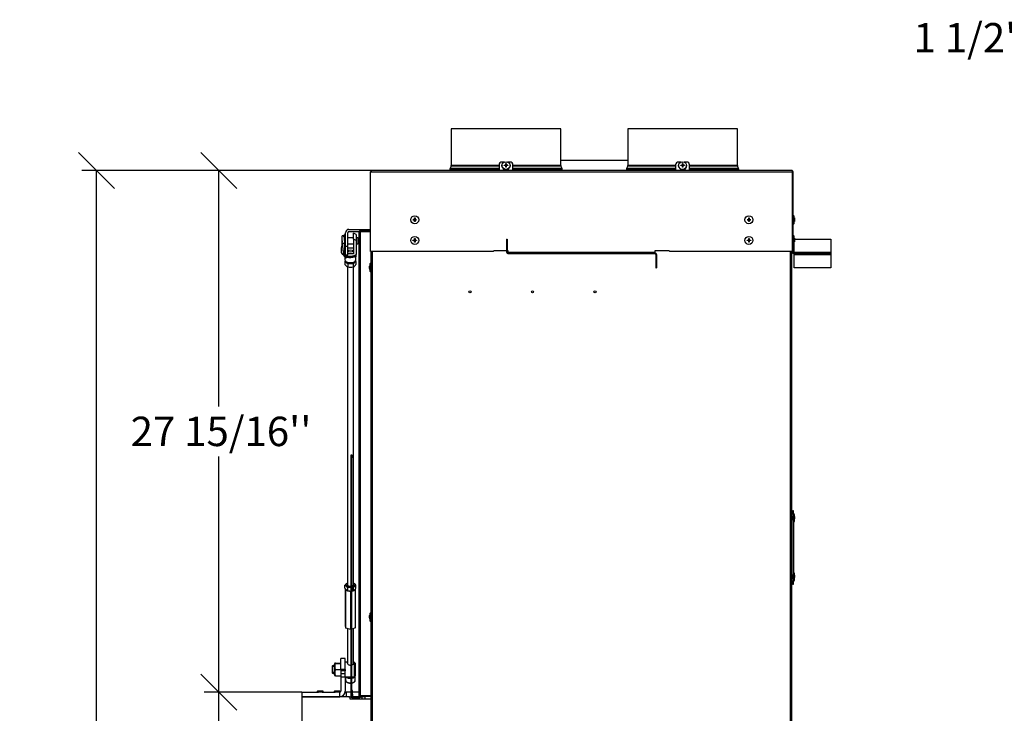
# Model space of a CAD drawing. Units: millimetres. Extents: x 56 to 5552, y 95 to 4044.
# Drawn here: x 56 to 1395, y 1611 to 2554 of the extents above; entities that cross this region are included whole.
import ezdxf
from ezdxf.enums import TextEntityAlignment as Align

# ---------------------------------------------------------------- set-up
doc = ezdxf.new("R2010")
doc.units = ezdxf.units.MM
doc.header["$LTSCALE"] = 20
for name, color, linetype in [('1', 7, 'Continuous'), ('2', 7, 'Continuous'), ('AA.0-DEG.250.00.', 7, 'Continuous'), ('ANSCHLUSSROHR_15', 7, 'Continuous'), ('BLECHSCHRAUBE_D4', 7, 'Continuous'), ('CU.76.07_BLENDE_', 7, 'Continuous'), ('CU.STANGE.M8X540', 7, 'Continuous'), ('CU.T72.02_NAKRET', 7, 'Continuous'), ('CU.T72.03_SWORZE', 7, 'Continuous'), ('Layer1', 7, 'Continuous'), ('N4X16_-_BN_9524', 7, 'Continuous'), ('SECHSKANMUTTER_K', 7, 'Continuous'), ('SECHSKANTMUTTERN', 7, 'Continuous'), ('V2L100.2013.40.0', 7, 'Continuous'), ('V2L100.2013.50.0', 7, 'Continuous'), ('V2L100H.76.02_1', 7, 'Continuous'), ('V2R100H.76.04R_1', 7, 'Continuous'), ('ZCM.101_LABELHAL', 7, 'Continuous'), ('ZCM.V2L100.028.0', 7, 'Continuous'), ('ZYLINDERSCHRAUBE', 7, 'Continuous')]:
    doc.layers.add(name, color=color, linetype=linetype)
doc.styles.add('SEACAD_Arial', font='arial.ttf')
doc.dimstyles.new('USA', dxfattribs={"dimtxt": 40, "dimasz": 40, "dimexe": 20, "dimexo": 0, "dimgap": 10, "dimtad": 0, "dimtih": 1, "dimtoh": 1, "dimdec": 4, "dimlfac": 0.03937, "dimlunit": 5, "dimtxsty": 'SEACAD_Arial', "dimblk1": '_SE_SLASH', "dimblk2": '_SE_SLASH', "dimsah": 1, "dimcen": 20, "dimadec": 0, "dimazin": 0, "dimtfac": 0.7, "dimtdec": 0, "dimtmove": 0, "dimatfit": 3, "dimfxl": 1, "dimfrac": 2, "dimarcsym": 0})

# ---------------------------------------------------------------- blocks, each defined once
blk = doc.blocks.new('SE2')
at = {"layer": '1', "color": 7, "linetype": 'Continuous'}
for p, q in [((497.7, 2254.1), (497.7, 2262.4)), ((509.7, 2255.8), (509.7, 2264)), ((513.7, 2262.4), (513.7, 2254.1)), ((497.7, 2254.1), (497.7, 2235.1)), ((509.7, 2255.8), (509.7, 2235.9)), ((513.7, 2254.1), (513.7, 2235.1)), ((502, 2244.1), (509.7, 2244.1)), ((509.7, 2235.9), (502, 2235.9)), ((497.7, 2235.1), (497.7, 2235.1)), ((500.1, 2224.8), (500.8, 2224.3)), ((510.7, 2224.3), (511.3, 2224.8)), ((513.7, 2235.1), (513.7, 2235.1))]:
    blk.add_line(p, q, dxfattribs=at)
for start, end in [(115.0567, 120.3771), (59.6229, 75.3541), (239.6229, 259.0664), (280.9336, 300.3771)]:
    blk.add_arc((505.7, 2248.7), 15.8, start, end, dxfattribs=at)
for centre, major_axis, ratio, start_param, end_param in [((505.7, 2244.6), (-13.6, 0), 0.857167, 5.225521, 5.338699), ((505.7, 2244.6), (13.6, 0), 0.857167, 0.944486, 1.27335), ((505.7, 2244.6), (-13.6, 0), 0.857167, 0.944486, 2.197107), ((505.7, 2226.9), (-7, 0), 0.515038, 0.116916, 3.024677), ((505.7, 2226.3), (-6.2, 0), 0.515038, 0.644577, 2.497015)]:
    blk.add_ellipse(centre, major_axis=major_axis, ratio=ratio, start_param=start_param, end_param=end_param, dxfattribs=at)
blk.add_ellipse((505.7, 2240), major_axis=(-3.32, 0), ratio=0.515038, dxfattribs=at)
at = {"layer": '2', "color": 7, "linetype": 'Continuous'}
for p, q in [((494.7, 2253.6), (493.4, 2244.5)), ((494.7, 2250.1), (494.7, 2260.7)), ((497.7, 2260.7), (494.7, 2260.7)), ((497.7, 2250.1), (494.7, 2250.1)), ((494.7, 2250.1), (494.7, 2246.4)), ((497.7, 2256.2), (497.7, 2260.6)), ((497.7, 2257.7), (497.7, 2257.7)), ((497.7, 2256.2), (497.7, 2250.1)), ((497.7, 2246.2), (497.7, 2250.1)), ((497.7, 2249.7), (497.7, 2249.7)), ((509.7, 2257.7), (502, 2257.7)), ((502, 2249.7), (509.7, 2249.7)), ((515.7, 2257.7), (513.7, 2257.7)), ((513.7, 2249.7), (515.7, 2249.7)), ((515.7, 2257.7), (515.7, 2249.7)), ((516.7, 2256.7), (515.7, 2257.7)), ((515.7, 2249.7), (516.7, 2250.7)), ((516.7, 2256.7), (516.7, 2250.7)), ((494.7, 2246.4), (493.4, 2237.3)), ((493.4, 2237.3), (493.4, 2244.5)), ((493.4, 2244.3), (493.4, 2237.1)), ((494.7, 2235.8), (496.2, 2235.7)), ((496.2, 2235.7), (497.7, 2246.2)), ((497.7, 2237.9), (497, 2238.8)), ((497, 2234.1), (497, 2238.8)), ((496.6, 2233.9), (499.7, 2230.1)), ((499.7, 2230.9), (497, 2234.1)), ((497.7, 2232.1), (497.7, 2232.5)), ((497.7, 2232.1), (498.2, 2231.8)), ((498.2, 2231.9), (498.2, 2228)), ((498.4, 2234.7), (498.4, 2234.2)), ((499.7, 2230.9), (499.7, 2230.1)), ((513.2, 2228), (513.2, 2234.8)), ((513.2, 2231.8), (513.7, 2232.1)), ((513.7, 2232.1), (513.7, 2235.1))]:
    blk.add_line(p, q, dxfattribs=at)
for centre, major_axis, ratio, start_param, end_param in [((494.9, 2237.1), (1.5, 0), 0.857167, 3.017238, 4.588034), ((494.9, 2244.3), (1.5, 0), 0.857167, 3.017238, 3.141593), ((500.5, 2236.4), (4.9, 0), 0.857167, 3.290272, 3.767677), ((500.5, 2236.4), (4.4, 0), 0.857167, 3.309277, 3.767677), ((500.5, 2241), (4.4, 0), 0.857167, 3.651872, 3.767677), ((505.7, 2228), (-7.5, 0), 0.515038, 0, 3.141593), ((505.7, 2234.8), (-7.5, 0), 0.515038, 0.175284, 3.141593), ((505.7, 2226.1), (-7.25, 9.58), 0.20064, 0.434551, 0.902768), ((505.7, 2234.8), (-7, 0), 0.515038, 0.090594, 3.050999)]:
    blk.add_ellipse(centre, major_axis=major_axis, ratio=ratio, start_param=start_param, end_param=end_param, dxfattribs=at)
blk.add_open_spline([(497.7, 2260.6), (497.7, 2260.7), (497.5, 2260.7), (497.1, 2260.4), (496.9, 2260.3), (496.7, 2260.1), (496.6, 2260.1), (496.5, 2259.9), (496.4, 2259.9), (496.3, 2259.8), (496.3, 2259.7), (496.3, 2259.6), (496.3, 2259.6), (496.4, 2259.5), (496.5, 2259.4), (496.6, 2259.3), (496.7, 2259.2), (496.9, 2258.8), (497.1, 2258.5), (497.5, 2257.6), (497.7, 2257), (497.7, 2256.2)], degree=3, knots=[0, 0, 0, 0, 0.25, 0.25, 0.375, 0.375, 0.4375, 0.4375, 0.46875, 0.46875, 0.5, 0.5, 0.53125, 0.53125, 0.5625, 0.5625, 0.625, 0.625, 0.75, 0.75, 1, 1, 1, 1], dxfattribs=at)
at = {"layer": 'AA.0-DEG.250.00.', "color": 7, "linetype": 'Continuous'}
blk.add_line((882.7, 2362.8), (791.7, 2362.8), dxfattribs=at)
at = {"layer": 'ANSCHLUSSROHR_15', "color": 7, "linetype": 'Continuous'}
for p, q in [((791.7, 2406.1), (642.7, 2406.1)), ((642.7, 2406.1), (642.7, 2356.1)), ((791.7, 2356.1), (791.7, 2406.1)), ((1031.7, 2406.1), (882.7, 2406.1)), ((882.7, 2406.1), (882.7, 2356.1)), ((1031.7, 2356.1), (1031.7, 2406.1)), ((707.7, 2356.1), (642.7, 2356.1)), ((791.7, 2356.1), (726.7, 2356.1)), ((947.7, 2356.1), (882.7, 2356.1)), ((1031.7, 2356.1), (966.7, 2356.1)), ((640.9, 2351.1), (707.7, 2351.1)), ((640.9, 2351.1), (640.9, 2349.3)), ((642.7, 2355.7), (641.1, 2351.9)), ((707.7, 2351.9), (641.1, 2351.9)), ((642.7, 2355.7), (707.7, 2355.7)), ((726.7, 2355.7), (791.8, 2355.7)), ((793.4, 2351.9), (726.7, 2351.9)), ((726.7, 2351.1), (793.5, 2351.1)), ((793.4, 2351.9), (791.8, 2355.7)), ((793.5, 2349.3), (793.5, 2351.1)), ((880.9, 2351.1), (947.7, 2351.1)), ((880.9, 2351.1), (880.9, 2349.3)), ((882.7, 2355.7), (881.1, 2351.9)), ((947.7, 2351.9), (881.1, 2351.9)), ((882.7, 2355.7), (947.7, 2355.7)), ((966.7, 2355.7), (1031.8, 2355.7)), ((1033.4, 2351.9), (966.7, 2351.9)), ((966.7, 2351.1), (1033.5, 2351.1)), ((1033.4, 2351.9), (1031.8, 2355.7)), ((1033.5, 2349.3), (1033.5, 2351.1))]:
    blk.add_line(p, q, dxfattribs=at)
for centre, radius, start, end in [((641.7, 2356.1), 1, 337.751, 0), ((792.7, 2356.1), 1, 180, 202.249), ((881.7, 2356.1), 1, 337.751, 0), ((1032.7, 2356.1), 1, 180, 202.249), ((642.9, 2351.1), 2, 157.751, 180), ((791.5, 2351.1), 2, 0, 22.249), ((882.9, 2351.1), 2, 157.751, 180), ((1031.5, 2351.1), 2, 0, 22.249)]:
    blk.add_arc(centre, radius, start, end, dxfattribs=at)
at = {"layer": 'BLECHSCHRAUBE_D4', "color": 7, "linetype": 'Continuous'}
for p, q in [((711.8, 2356.1), (711.8, 2355.7)), ((714.7, 2356.5), (717, 2356.6)), ((714.7, 2356.1), (714.7, 2356.5)), ((717, 2356.6), (717, 2358.7)), ((717, 2358.3), (717.5, 2358.3)), ((717, 2356.6), (717, 2356.2)), ((717, 2353.9), (717, 2356.2)), ((717.5, 2358.7), (717.5, 2356.6)), ((717.5, 2356.2), (717.5, 2356.6)), ((717.5, 2356.2), (717.5, 2353.9)), ((719.7, 2356.1), (717.5, 2356.2)), ((719.7, 2356.5), (719.7, 2356.1)), ((722.7, 2355.7), (722.7, 2356.1)), ((951.8, 2356.1), (951.8, 2355.7)), ((954.7, 2356.5), (957, 2356.6)), ((954.7, 2356.1), (954.7, 2356.5)), ((957, 2356.6), (957, 2358.7)), ((957, 2358.3), (957.5, 2358.3)), ((957, 2356.6), (957, 2356.2)), ((957, 2353.9), (957, 2356.2)), ((957.5, 2358.7), (957.5, 2356.6)), ((957.5, 2356.2), (957.5, 2356.6)), ((957.5, 2356.2), (957.5, 2353.9)), ((959.7, 2356.1), (957.5, 2356.2)), ((959.7, 2356.5), (959.7, 2356.1)), ((962.7, 2355.7), (962.7, 2356.1)), ((590.7, 2282.1), (590.7, 2282.5)), ((590.7, 2282.5), (593, 2282.5)), ((593, 2282.1), (590.7, 2282.1)), ((593, 2284.8), (593.5, 2284.8)), ((593, 2282.5), (593, 2284.8)), ((593, 2279.8), (593, 2282.1)), ((593.5, 2279.8), (593, 2279.8)), ((593.5, 2284.8), (593.5, 2282.5)), ((593.5, 2282.5), (595.7, 2282.5)), ((593.5, 2282.1), (593.5, 2279.8)), ((595.7, 2282.1), (593.5, 2282.1)), ((595.7, 2282.5), (595.7, 2282.1)), ((1044.9, 2282.1), (1044.9, 2282.5)), ((1044.9, 2282.5), (1047.2, 2282.5)), ((1047.2, 2282.1), (1044.9, 2282.1)), ((1047.2, 2284.8), (1047.7, 2284.8)), ((1047.2, 2282.5), (1047.2, 2284.8)), ((1047.2, 2279.8), (1047.2, 2282.1)), ((1047.7, 2279.8), (1047.2, 2279.8)), ((1047.7, 2284.8), (1047.7, 2282.5)), ((1047.7, 2282.5), (1049.9, 2282.5)), ((1047.7, 2282.1), (1047.7, 2279.8)), ((1049.9, 2282.1), (1047.7, 2282.1)), ((1049.9, 2282.5), (1049.9, 2282.1)), ((1106.6, 2284.4), (1106.5, 2284.4)), ((1106.5, 2280.2), (1106.6, 2280.2)), ((1108.6, 2287.8), (1107.4, 2287.8)), ((1107.4, 2276.8), (1108.6, 2276.8)), ((1108.6, 2287.8), (1108.6, 2276.8)), ((1109.3, 2284.8), (1109.6, 2282.5)), ((1109.3, 2284.8), (1109.3, 2284.8)), ((1109.3, 2282.5), (1109.6, 2282.5)), ((1109.3, 2279.8), (1109.6, 2282.1)), ((1109.6, 2282.1), (1109.3, 2282.1)), ((590.7, 2254.1), (590.7, 2254.5)), ((590.7, 2254.5), (593, 2254.5)), ((593, 2254.1), (590.7, 2254.1)), ((593, 2256.8), (593.5, 2256.8)), ((593, 2254.5), (593, 2256.8)), ((593, 2251.8), (593, 2254.1)), ((593.5, 2251.8), (593, 2251.8)), ((593.5, 2256.8), (593.5, 2254.5)), ((593.5, 2254.5), (595.7, 2254.5)), ((593.5, 2254.1), (593.5, 2251.8)), ((595.7, 2254.1), (593.5, 2254.1)), ((595.7, 2254.5), (595.7, 2254.1)), ((1044.9, 2254.1), (1044.9, 2254.5)), ((1044.9, 2254.5), (1047.2, 2254.5)), ((1047.2, 2254.1), (1044.9, 2254.1)), ((1047.2, 2256.8), (1047.7, 2256.8)), ((1047.2, 2254.5), (1047.2, 2256.8)), ((1047.2, 2251.8), (1047.2, 2254.1)), ((1047.7, 2251.8), (1047.2, 2251.8)), ((1047.7, 2256.8), (1047.7, 2254.5)), ((1047.7, 2254.5), (1049.9, 2254.5)), ((1047.7, 2254.1), (1047.7, 2251.8)), ((1049.9, 2254.1), (1047.7, 2254.1)), ((1049.9, 2254.5), (1049.9, 2254.1)), ((1106.6, 2256.9), (1106.5, 2256.9)), ((1106.5, 2252.7), (1106.6, 2252.7)), ((1108.6, 2260.3), (1107.4, 2260.3)), ((1107.4, 2249.3), (1108.6, 2249.3)), ((1108.6, 2260.3), (1108.6, 2249.3)), ((1109.3, 2257.3), (1109.6, 2255)), ((1109.3, 2257.3), (1109.3, 2257.3)), ((1109.3, 2255), (1109.6, 2255)), ((1109.3, 2252.3), (1109.6, 2254.6)), ((1109.6, 2254.6), (1109.3, 2254.6)), ((532.5, 2211.8), (532.5, 2222.8)), ((533.7, 2222.8), (532.5, 2222.8)), ((531.9, 2219.8), (531.6, 2217.5)), ((531.6, 2217.5), (531.9, 2217.5)), ((531.9, 2217.1), (531.6, 2217.1)), ((531.9, 2214.8), (531.6, 2217.1)), ((531.9, 2214.8), (531.9, 2214.8)), ((532.5, 2211.8), (533.7, 2211.8)), ((1107, 1878.9), (1105.7, 1878.9)), ((1105.7, 1874.7), (1107, 1874.7)), ((1108.9, 1882.3), (1108.2, 1882.3)), ((1109.5, 1874.3), (1109.8, 1876.6)), ((1109.6, 1877), (1109.8, 1877)), ((1109.8, 1876.6), (1109.6, 1876.6)), ((1108.2, 1871.3), (1108.9, 1871.3)), ((1107, 1798.9), (1105.7, 1798.9)), ((1105.7, 1794.7), (1107, 1794.7)), ((1108.9, 1802.3), (1108.2, 1802.3)), ((1109.5, 1794.3), (1109.8, 1796.6)), ((1109.6, 1797), (1109.8, 1797)), ((1109.8, 1796.6), (1109.6, 1796.6)), ((1108.2, 1791.3), (1108.9, 1791.3)), ((531.9, 1744.7), (531.6, 1742.4)), ((531.6, 1742.4), (531.9, 1742.4)), ((531.9, 1741.9), (531.6, 1741.9)), ((531.9, 1739.7), (531.6, 1741.9)), ((532.5, 1736.7), (532.5, 1747.6)), ((533.7, 1747.6), (532.5, 1747.6)), ((531.9, 1739.7), (531.9, 1739.7)), ((532.5, 1736.7), (533.7, 1736.7))]:
    blk.add_line(p, q, dxfattribs=at)
for centre in [(593.2, 2282.3), (1047.4, 2282.3), (593.2, 2254.3), (1047.4, 2254.3)]:
    blk.add_circle(centre, 5.47, dxfattribs=at)
for centre, radius, start, end in [((721.1, 2248.8), 107.5, 92.1768, 93.3905), ((717.2, 2315.4), 43.3, 89.7023, 90.2977), ((713.4, 2249.2), 107.5, 86.6095, 87.8232), ((961.1, 2248.8), 107.5, 92.1768, 93.3905), ((957.2, 2315.4), 43.3, 89.7023, 90.2977), ((953.4, 2249.2), 107.5, 86.6095, 87.8232), ((717.2, 2310.6), 43.3, 89.7023, 90.2977), ((957.2, 2310.6), 43.3, 89.7023, 90.2977), ((1060, 2276.1), 50, 10.7492, 13.5478), ((1060, 2288.6), 50, 346.4522, 349.2675), ((1060, 2248.6), 50, 10.7492, 13.5478), ((1060, 2261.1), 50, 346.4522, 349.2675), ((581.1, 2211.1), 50, 166.4522, 169.2675), ((581.1, 2223.6), 50, 190.7492, 193.5478), ((1089.4, 1876.8), 20.2, 8.317, 15.123), ((1087.2, 1877.4), 22.5, 345.0361, 351.2798), ((1074, 1872.9), 36.1, 6.6559, 10.3092), ((1095.5, 1876.8), 14.1, 359.0868, 0.9132), ((1089.4, 1796.8), 20.2, 8.317, 15.123), ((1087.2, 1797.4), 22.5, 345.0361, 351.2798), ((1074, 1792.9), 36.1, 6.6559, 10.3092), ((1095.5, 1796.8), 14.1, 359.0868, 0.9132), ((581.1, 1735.9), 50, 166.4522, 169.2675), ((581.1, 1748.4), 50, 190.7492, 193.5478)]:
    blk.add_arc(centre, radius, start, end, dxfattribs=at)
for centre, major_axis in [((717.2, 2356.1), (-5.47, 0)), ((957.2, 2356.1), (5.47, 0))]:
    blk.add_ellipse(centre, major_axis=major_axis, ratio=0.945519, dxfattribs=at)
for centre, major_axis, ratio in [((717.2, 2355.7), (5.47, 0), 0.945519), ((957.2, 2355.7), (5.47, 0), 0.945519), ((1108.9, 1876.8), (0, 5.47), 0.052336), ((1108.9, 1796.8), (0, 5.47), 0.052336)]:
    blk.add_ellipse(centre, major_axis=major_axis, ratio=ratio, start_param=3.141593, end_param=6.283185, dxfattribs=at)
for points, knots in [([(1109.6, 2282.5), (1109.6, 2282.7), (1109.6, 2282.9), (1109.5, 2283.3), (1109.5, 2283.5), (1109.4, 2284.1), (1109.3, 2284.4), (1109.3, 2284.8)], [0, 0, 0, 0, 0.25, 0.25, 0.5, 0.5, 1, 1, 1, 1]), ([(1109.3, 2282.1), (1109.3, 2282.2), (1109.3, 2282.2), (1109.3, 2282.4), (1109.3, 2282.5), (1109.3, 2282.5)], [0, 0, 0, 0, 0.5, 0.5, 1, 1, 1, 1]), ([(1109.6, 2282.1), (1109.6, 2281.9), (1109.6, 2281.7), (1109.5, 2281.3), (1109.5, 2281.1), (1109.4, 2280.6), (1109.3, 2280.2), (1109.3, 2279.8)], [0, 0, 0, 0, 0.25, 0.25, 0.5, 0.5, 1, 1, 1, 1]), ([(1109.6, 2255), (1109.6, 2255.2), (1109.6, 2255.4), (1109.5, 2255.8), (1109.5, 2256), (1109.4, 2256.6), (1109.3, 2256.9), (1109.3, 2257.3)], [0, 0, 0, 0, 0.25, 0.25, 0.5, 0.5, 1, 1, 1, 1]), ([(1109.3, 2254.6), (1109.3, 2254.7), (1109.3, 2254.7), (1109.3, 2254.9), (1109.3, 2255), (1109.3, 2255)], [0, 0, 0, 0, 0.5, 0.5, 1, 1, 1, 1]), ([(1109.6, 2254.6), (1109.6, 2254.4), (1109.6, 2254.2), (1109.5, 2253.8), (1109.5, 2253.6), (1109.4, 2253.1), (1109.3, 2252.7), (1109.3, 2252.3)], [0, 0, 0, 0, 0.25, 0.25, 0.5, 0.5, 1, 1, 1, 1]), ([(531.6, 2217.5), (531.6, 2217.7), (531.6, 2217.9), (531.7, 2218.3), (531.7, 2218.5), (531.8, 2219.1), (531.9, 2219.4), (531.9, 2219.8)], [0, 0, 0, 0, 0.25, 0.25, 0.5, 0.5, 1, 1, 1, 1]), ([(531.6, 2217.1), (531.6, 2216.9), (531.6, 2216.7), (531.7, 2216.3), (531.7, 2216.1), (531.8, 2215.6), (531.9, 2215.2), (531.9, 2214.8)], [0, 0, 0, 0, 0.25, 0.25, 0.5, 0.5, 1, 1, 1, 1]), ([(531.9, 2217.5), (531.9, 2217.5), (531.9, 2217.4), (531.9, 2217.2), (531.9, 2217.2), (531.9, 2217.1)], [0, 0, 0, 0, 0.5, 0.5, 1, 1, 1, 1]), ([(531.6, 1742.4), (531.6, 1742.6), (531.6, 1742.8), (531.7, 1743.1), (531.7, 1743.3), (531.8, 1743.9), (531.9, 1744.3), (531.9, 1744.7)], [0, 0, 0, 0, 0.25, 0.25, 0.5, 0.5, 1, 1, 1, 1]), ([(531.6, 1741.9), (531.6, 1741.7), (531.6, 1741.5), (531.7, 1741.2), (531.7, 1741), (531.8, 1740.4), (531.9, 1740), (531.9, 1739.7)], [0, 0, 0, 0, 0.25, 0.25, 0.5, 0.5, 1, 1, 1, 1]), ([(531.9, 1742.4), (531.9, 1742.3), (531.9, 1742.2), (531.9, 1742.1), (531.9, 1742), (531.9, 1741.9)], [0, 0, 0, 0, 0.5, 0.5, 1, 1, 1, 1])]:
    blk.add_open_spline(points, degree=3, knots=knots, dxfattribs=at)
at = {"layer": 'CU.76.07_BLENDE_', "color": 7, "linetype": 'Continuous'}
for p, q in [((499, 2246.3), (499, 2264.8)), ((502, 2246.3), (502, 2264.8)), ((503.5, 2269.3), (533.2, 2269.3)), ((503.5, 2266.3), (517.8, 2266.3)), ((499, 2246.3), (502, 2246.3)), ((499, 2234.8), (499, 2246.3)), ((502, 2234.8), (502, 2246.3)), ((499, 2234.8), (502, 2234.8))]:
    blk.add_line(p, q, dxfattribs=at)
for radius in [4.5, 1.5]:
    blk.add_arc((503.5, 2264.8), radius, 90, 180, dxfattribs=at)
at = {"layer": 'CU.STANGE.M8X540', "color": 7, "linetype": 'Continuous'}
for p, q in [((501.7, 2218.1), (501.7, 1778.2)), ((509.7, 1778.2), (509.7, 2218.1))]:
    blk.add_line(p, q, dxfattribs=at)
at = {"layer": 'CU.T72.02_NAKRET', "color": 7, "linetype": 'Continuous'}
for p, q in [((499.1, 1730.9), (499.1, 1780.4)), ((499.3, 1780.2), (499.4, 1778.5)), ((499.4, 1778.5), (501.9, 1777.8)), ((499.4, 1727), (499.4, 1778.5)), ((502.1, 1777.7), (506.1, 1776.7)), ((506.1, 1776.7), (506.7, 1776.9)), ((506.1, 1725.2), (506.1, 1776.7)), ((507.5, 1777.2), (509.3, 1777.7)), ((509.6, 1777.8), (512.4, 1778.7)), ((512.4, 1778.7), (512.3, 1780.2)), ((512.4, 1727.3), (512.4, 1778.7)), ((499.4, 1727), (499.1, 1730.9)), ((506.1, 1725.2), (499.4, 1727)), ((512.4, 1727.3), (507.5, 1725.7)), ((506.7, 1725.5), (506.1, 1725.2))]:
    blk.add_line(p, q, dxfattribs=at)
at = {"layer": 'CU.T72.03_SWORZE', "color": 7, "linetype": 'Continuous'}
for p, q in [((481.2, 1675.8), (480.7, 1675.3)), ((480.7, 1675.3), (480.7, 1666.3)), ((483.4, 1674.9), (480.7, 1674.9)), ((481.2, 1665.8), (481.2, 1675.8)), ((483.4, 1675.8), (481.2, 1675.8)), ((501.7, 1680.8), (498.7, 1680.8)), ((510.7, 1680.8), (509.7, 1680.8)), ((510.7, 1680.8), (510.7, 1660.8)), ((512.7, 1678.8), (510.7, 1680.8)), ((512.7, 1662.8), (512.7, 1678.8)), ((483.4, 1666.7), (480.7, 1666.7)), ((480.7, 1666.3), (481.2, 1665.8)), ((481.2, 1665.8), (483.4, 1665.8)), ((498.7, 1660.8), (506.7, 1660.8)), ((507.5, 1660.8), (510.7, 1660.8)), ((510.7, 1660.8), (512.7, 1662.8))]:
    blk.add_line(p, q, dxfattribs=at)
for points, knots in [([(506.8, 1676.5), (506.6, 1676.5), (506.5, 1676.4), (505.8, 1676.4), (505.2, 1676.4), (504.1, 1676.6), (503.6, 1676.9), (502.3, 1677.7), (501.7, 1678.4), (501.4, 1679.4), (501.5, 1679.8), (501.7, 1680)], [0.4838048, 0.4838048, 0.4838048, 0.4838048, 0.5, 0.5, 0.5625, 0.5625, 0.625, 0.625, 0.75, 0.75, 0.8253357, 0.8253357, 0.8253357, 0.8253357]), ([(509.8, 1680), (509.9, 1679.9), (509.9, 1679.8), (510.1, 1679.2), (509.8, 1678.4), (508.7, 1677.4), (508.2, 1677), (507.6, 1676.8)], [0.2238503, 0.2238503, 0.2238503, 0.2238503, 0.25, 0.25, 0.375, 0.375, 0.4516658, 0.4516658, 0.4516658, 0.4516658])]:
    blk.add_open_spline(points, degree=3, knots=knots, dxfattribs=at)
at = {"layer": 'N4X16_-_BN_9524', "color": 7, "linetype": 'Continuous'}
for p, q in [((460.9, 1641.3), (460.7, 1641.1)), ((460.7, 1641.1), (468.7, 1641.1)), ((460.7, 1641.1), (460.7, 1639.8)), ((468.5, 1641.3), (460.9, 1641.3)), ((467.4, 1639.8), (462.1, 1639.8)), ((468.7, 1641.1), (468.5, 1641.3)), ((468.7, 1639.8), (468.7, 1641.1)), ((483.9, 1641.3), (483.7, 1641.1)), ((483.7, 1641.1), (491.7, 1641.1)), ((483.7, 1641.1), (483.7, 1639.8)), ((491.5, 1641.3), (483.9, 1641.3)), ((490.4, 1639.8), (485.1, 1639.8)), ((491.7, 1639.8), (490.7, 1639.8)), ((491.7, 1641.1), (491.5, 1641.3)), ((491.7, 1639.8), (491.7, 1641.1))]:
    blk.add_line(p, q, dxfattribs=at)
at = {"layer": 'SECHSKANMUTTER_K', "color": 7, "linetype": 'Continuous'}
for p, q in [((484.5, 1679.4), (483.4, 1677.6)), ((483.4, 1677.6), (483.4, 1664.1)), ((485.2, 1679.4), (492.7, 1679.4)), ((485.2, 1679.2), (492.7, 1679.2)), ((483.4, 1664.1), (484.5, 1662.3)), ((485.2, 1670.6), (492.7, 1670.6)), ((485.2, 1662.2), (492.7, 1662.2))]:
    blk.add_line(p, q, dxfattribs=at)
for centre, radius, start, end in [((497.1, 1674.9), 12.6, 160.1082, 199.8918), ((496.6, 1666.4), 12.1, 159.714, 200.286)]:
    blk.add_arc(centre, radius, start, end, dxfattribs=at)
for points, knots in [([(485.2, 1679.4), (485, 1679.4), (484.8, 1679.4), (484.5, 1679.3), (484.4, 1679.3), (484.4, 1679.3), (484.5, 1679.3), (484.5, 1679.3), (484.6, 1679.3), (484.8, 1679.3), (485, 1679.2), (485.2, 1679.2)], [0, 0, 0, 0, 0.25, 0.25, 0.5, 0.5, 0.625, 0.625, 0.75, 0.75, 1, 1, 1, 1]), ([(485.2, 1662.2), (485, 1662.2), (484.8, 1662.3), (484.5, 1662.3), (484.4, 1662.3), (484.4, 1662.3)], [0, 0, 0, 0, 0.25, 0.25, 0.486778, 0.486778, 0.486778, 0.486778])]:
    blk.add_open_spline(points, degree=3, knots=knots, dxfattribs=at)
at = {"layer": 'SECHSKANTMUTTERN', "color": 7, "linetype": 'Continuous'}
for p, q in [((498.2, 2225.4), (498.2, 2221.5)), ((502, 2222.1), (502, 2218.2)), ((509.5, 2222.1), (509.5, 2218.2)), ((513.2, 2225.4), (513.2, 2221.5)), ((498.2, 1781.4), (498.2, 1785.3)), ((502, 1778), (502, 1781.9)), ((509.5, 1778), (509.5, 1781.9)), ((513.2, 1781.4), (513.2, 1785.3))]:
    blk.add_line(p, q, dxfattribs=at)
for centre, radius, start, end in [((505.5, 2221.1), 8.45, 140.1449, 149.0367), ((494.7, 2217.7), 8.45, 30.9633, 65.5662), ((505.7, 2208.1), 14.5, 75.0353, 104.9647), ((517, 2217.5), 8.82, 115.166, 148.3045), ((505.7, 2220.8), 8.82, 31.6955, 40.3141), ((505.5, 2225.9), 8.45, 210.9633, 245.5662), ((505.7, 2232.2), 14.5, 255.0353, 284.9647), ((505.7, 2226.1), 8.82, 295.166, 328.3045), ((505.5, 1780.9), 8.45, 116.2014, 149.0367), ((494.7, 1777.6), 8.45, 30.9633, 65.5662), ((505.5, 1785.7), 8.45, 210.9633, 245.5662), ((505.7, 1767.9), 14.5, 86.0012, 104.9647), ((505.7, 1767.9), 14.5, 75.0353, 82.8133), ((517, 1777.3), 8.82, 115.166, 148.3045), ((505.7, 1786), 8.82, 295.166, 328.3045), ((505.7, 1780.7), 8.82, 31.6955, 63.1497), ((505.7, 1792), 14.5, 255.0353, 273.9988), ((505.7, 1792), 14.5, 277.1867, 284.9647)]:
    blk.add_arc(centre, radius, start, end, dxfattribs=at)
for major_axis, start_param, end_param in [((-5.85, 0), 5.465293, 6.283185), ((-5.85, 0), 0, 1.74258), ((-4, 0), 0, 1.823477), ((-5.85, 0), 1.883563, 3.959485), ((-4, 0), 2.037562, 3.141593)]:
    blk.add_ellipse((505.7, 1786.1), major_axis=major_axis, ratio=0.515038, start_param=start_param, end_param=end_param, dxfattribs=at)
at = {"layer": 'V2L100.2013.40.0', "color": 7, "linetype": 'Continuous'}
for p, q in [((517.5, 1635.3), (517.5, 2265.3)), ((519.5, 2265.3), (517.5, 2265.3)), ((519.5, 2267.3), (519.5, 2266.3)), ((520.5, 2267.3), (519.5, 2267.3)), ((519.5, 2266.3), (520.5, 2266.3)), ((519.5, 1635.3), (519.5, 2265.3)), ((520.5, 2267.3), (533.2, 2267.3)), ((520.5, 2266.3), (520.5, 2267.3)), ((520.5, 2266.3), (533.2, 2266.3)), ((520.5, 2266.3), (533.2, 2266.3)), ((522.5, 2266.3), (522.5, 2266.3)), ((525.5, 2266.3), (525.5, 2266.3)), ((508.5, 1642.3), (507.5, 1642.3)), ((507.5, 1637.3), (507.5, 1635.3)), ((507.5, 1637.3), (508.5, 1637.3)), ((508.5, 1637.3), (508.5, 1642.3)), ((508.5, 1637.3), (508.5, 1635.3)), ((509.5, 1634.3), (516.5, 1634.3)), ((509.5, 1633.3), (516.5, 1633.3)), ((517.5, 1635.3), (519.5, 1635.3)), ((519.5, 1635.3), (533.5, 1635.3)), ((527.5, 1635.3), (527.5, 1634.3))]:
    blk.add_line(p, q, dxfattribs=at)
for centre, radius, start, end in [((519.5, 2265.3), 2, 90, 180), ((519.5, 2265.3), 1, 90, 180), ((520.5, 2265.3), 1, 90, 179.8854), ((509.5, 1635.3), 2, 180, 270), ((509.5, 1635.3), 1, 180, 270), ((516.5, 1635.3), 2, 270, 0), ((516.5, 1635.3), 1, 270, 0), ((533.5, 1636.3), 1, 270, 281.537)]:
    blk.add_arc(centre, radius, start, end, dxfattribs=at)
at = {"layer": 'V2L100.2013.50.0', "color": 7, "linetype": 'Continuous'}
for p, q in [((521.4, 1634.3), (525.2, 1634.3)), ((521.4, 1634.3), (521.4, 1630.8)), ((525.2, 1634.3), (525.2, 1630.8)), ((533.7, 1634.3), (525.2, 1634.3))]:
    blk.add_line(p, q, dxfattribs=at)
at = {"layer": 'V2L100H.76.02_1', "color": 7, "linetype": 'Continuous'}
for p, q in [((492.7, 1670.8), (492.7, 1685.8)), ((498.7, 1685.8), (492.7, 1685.8)), ((498.7, 1670.8), (498.7, 1685.8)), ((492.7, 1670.8), (492.7, 1668.8)), ((498.7, 1670.8), (492.7, 1670.8)), ((498.7, 1668.8), (492.7, 1668.8)), ((492.7, 1668.8), (492.7, 1664.8)), ((498.7, 1664.8), (492.7, 1664.8)), ((492.7, 1664.8), (492.7, 1660.8)), ((492.7, 1660.8), (492.7, 1641.3)), ((492.7, 1660.8), (498.7, 1660.8)), ((498.7, 1670.8), (498.7, 1668.8)), ((498.7, 1664.8), (498.7, 1668.8)), ((498.7, 1660.8), (498.7, 1664.8)), ((498.7, 1660.8), (498.7, 1641.3)), ((439.7, 1639.8), (439.7, 1633.8)), ((439.7, 1639.8), (462.1, 1639.8)), ((439.7, 1633.8), (490.7, 1633.8)), ((467.4, 1639.8), (485.1, 1639.8)), ((490.4, 1639.8), (490.7, 1639.8)), ((490.7, 1639.8), (490.7, 1633.8)), ((498.6, 1639.8), (499.9, 1639.8)), ((499.9, 1639.8), (499.9, 1633.8)), ((500.5, 1639.8), (499.9, 1639.8)), ((506.7, 1639.8), (500.5, 1639.8)), ((500.5, 1633.8), (500.5, 1639.8)), ((503.7, 1633.8), (506.8, 1633.8)), ((507.7, 1633.8), (508.2, 1633.8)), ((517.5, 1639.8), (508.5, 1639.8)), ((517.9, 1633.8), (521.4, 1633.8)), ((523.3, 1635.3), (523.3, 1634.3)), ((523.5, 1634.3), (523.5, 1635.3)), ((525, 1635.3), (525, 1634.3))]:
    blk.add_line(p, q, dxfattribs=at)
for radius, start in [(7.5, 270), (1.5, 289.4712)]:
    blk.add_arc((491.2, 1641.3), radius, start, 0, dxfattribs=at)
at = {"layer": 'V2R100H.76.04R_1', "color": 7, "linetype": 'Continuous'}
for p, q in [((439.7, 1633.8), (439.7, 1109.8)), ((503.7, 1633.8), (439.7, 1633.8)), ((504.7, 1632.8), (504.7, 1630.8)), ((504.7, 1630.8), (533.7, 1630.8))]:
    blk.add_line(p, q, dxfattribs=at)
blk.add_arc((503.7, 1632.8), 1, 0, 90, dxfattribs=at)
at = {"layer": 'ZCM.101_LABELHAL', "color": 7, "linetype": 'Continuous'}
for p, q in [((506.7, 1962.5), (507.5, 1962.5)), ((506.7, 1958.5), (506.7, 1962.5)), ((506.7, 1634.3), (506.7, 1958.5)), ((507.5, 1958.5), (506.7, 1958.5)), ((507.5, 1962.5), (507.5, 1958.5)), ((507.5, 1634.3), (507.5, 1958.5)), ((514.7, 1633.3), (508.5, 1633.3)), ((514.7, 1632.5), (514.7, 1633.3)), ((516.5, 1633.3), (518.7, 1633.3)), ((518.7, 1633.3), (518.7, 1632.5)), ((514.7, 1632.5), (508.5, 1632.5)), ((518.7, 1632.5), (514.7, 1632.5))]:
    blk.add_line(p, q, dxfattribs=at)
for radius in [1.8, 1]:
    blk.add_arc((508.5, 1634.3), radius, 180, 270, dxfattribs=at)
at = {"layer": 'ZCM.V2L100.028.0', "color": 7, "linetype": 'Continuous'}
for p, q in [((707.7, 2357.1), (707.7, 2350)), ((715.2, 2360.9), (711.7, 2360.9)), ((722.7, 2360.9), (719.2, 2360.9)), ((726.7, 2350), (726.7, 2357.1)), ((947.7, 2357.1), (947.7, 2350)), ((955.2, 2360.9), (951.7, 2360.9)), ((962.7, 2360.9), (959.2, 2360.9)), ((966.7, 2350), (966.7, 2357.1)), ((533.2, 2239.3), (533.2, 2347.5)), ((533.2, 2347.5), (534.1, 2347.5)), ((534, 2349), (534, 2347.5)), ((534.1, 2347.5), (534.1, 2349)), ((534.1, 2347.5), (1106.5, 2347.5)), ((1105.6, 2349.3), (535, 2349.3)), ((707.7, 2350), (707.7, 2349.3)), ((707.7, 2350), (726.7, 2350)), ((726.7, 2350), (726.7, 2349.3)), ((947.7, 2350), (947.7, 2349.3)), ((947.7, 2350), (966.7, 2350)), ((966.7, 2350), (966.7, 2349.3)), ((1106.5, 2347.5), (1106.5, 2349)), ((1106.5, 2347.5), (1106.5, 2239.3)), ((1106.6, 2349), (1106.6, 2347.5)), ((1107.4, 2347.5), (1106.6, 2347.5)), ((1106.6, 2239.3), (1106.6, 2347.5)), ((1107.4, 2239.3), (1107.4, 2347.5)), ((718.1, 2256.1), (718.9, 2256.1)), ((718.1, 2256.1), (718.1, 2238.1)), ((718.9, 2256.1), (718.9, 2238.1)), ((1109, 2238.1), (1109, 2250.7)), ((1109.5, 2256.1), (1159, 2256.1)), ((1159, 2256.1), (1159, 2238.1)), ((699.9, 2239.3), (533.2, 2239.3)), ((533.7, 759.8), (533.7, 2239.3)), ((535.5, 759.8), (535.5, 2239.3)), ((701.1, 2240.6), (718.1, 2240.6)), ((718.9, 2240.6), (719.9, 2240.6)), ((719.9, 2240.6), (719.9, 2238.1)), ((719.9, 2238.1), (919.9, 2238.1)), ((719.9, 2238.1), (719.9, 2237.1)), ((719.9, 2237.1), (919.9, 2237.1)), ((719.9, 2236.3), (919.9, 2236.3)), ((919.9, 2240.6), (938.6, 2240.6)), ((919.9, 2238.1), (919.9, 2240.6)), ((919.9, 2237.1), (919.9, 2238.1)), ((1106.5, 2239.3), (939.9, 2239.3)), ((1103.9, 759.8), (1103.9, 2239.3)), ((1105.7, 759.8), (1105.7, 2239.3)), ((1106.6, 2239.3), (1107.4, 2239.3)), ((1106.6, 2239.3), (1106.6, 2238.1)), ((1107.4, 2239.3), (1107.4, 2238.1)), ((1108.4, 2237.1), (1109, 2237.1)), ((1108.4, 2236.3), (1109, 2236.3)), ((1109, 2238.1), (1159, 2238.1)), ((1109, 2236.3), (1109, 2238.1)), ((1109, 2235.3), (1109, 2236.3)), ((1109, 2236.3), (1159, 2236.3)), ((1159, 2238.1), (1159, 2236.3)), ((1159, 2236.3), (1159, 2235.3)), ((920.9, 2235.3), (920.9, 2217.2)), ((921.7, 2235.3), (921.7, 2217.2)), ((1109, 2217.2), (1109, 2235.3)), ((1109, 2235.3), (1159, 2235.3)), ((1159, 2235.3), (1159, 2217.2)), ((920.9, 2217.2), (921.7, 2217.2)), ((1125.2, 2217.2), (1109, 2217.2)), ((1145.2, 2217.2), (1125.2, 2217.2)), ((1159, 2217.2), (1145.2, 2217.2)), ((1105.7, 1886.8), (1107.1, 1886.8)), ((1107.9, 1886.8), (1107.1, 1886.8)), ((1107.4, 1881.8), (1108.2, 1881.8)), ((1107.4, 1881.8), (1107.4, 1791.8)), ((1108.2, 1881.8), (1108.2, 1791.8)), ((1107.1, 1786.8), (1105.7, 1786.8)), ((1107.1, 1786.8), (1107.9, 1786.8)), ((1108.2, 1791.8), (1107.4, 1791.8))]:
    blk.add_line(p, q, dxfattribs=at)
for centre in [(668.2, 2184.3), (753.2, 2184.3), (838.2, 2184.3)]:
    blk.add_circle(centre, 1.45, dxfattribs=at)
for centre, radius, start, end in [((535, 2347.5), 1.8, 123.749, 180), ((535, 2347.5), 1.8, 90, 123.749), ((535, 2347.5), 1, 154.1581, 180), ((1105.6, 2347.5), 1.8, 56.251, 90), ((1105.6, 2347.5), 1, 0, 25.8419), ((1105.6, 2347.5), 1.8, 0, 56.251), ((699.9, 2239.9), 0.625, 270, 0), ((701.1, 2239.9), 0.625, 90, 180), ((719.9, 2238.1), 1.8, 180, 270), ((719.9, 2238.1), 1, 180, 270), ((919.9, 2235.3), 1.8, 0, 90), ((919.9, 2235.3), 1, 0, 90), ((938.6, 2239.9), 0.625, 0, 90), ((939.9, 2239.9), 0.625, 180, 270), ((1108.4, 2238.1), 1.8, 180, 270), ((1108.4, 2238.1), 1, 180, 270)]:
    blk.add_arc(centre, radius, start, end, dxfattribs=at)
for centre, major_axis, ratio, start_param, end_param in [((711.7, 2357.1), (-4, 0), 0.945519, 4.712389, 6.283185), ((722.7, 2357.1), (-4, 0), 0.945519, 3.141593, 4.712389), ((951.7, 2357.1), (-4, 0), 0.945519, 4.712389, 6.283185), ((962.7, 2357.1), (-4, 0), 0.945519, 3.141593, 4.712389), ((535, 2347.5), (0, -1.8), 0.9, 3.141593, 3.730624), ((1105.6, 2347.5), (0, -1.8), 0.9, 2.552562, 3.141593), ((1106.9, 1876.8), (0, 2.75), 0.052336, 0, 0.70187), ((1106.9, 1876.8), (0, 2.75), 0.052336, 2.439723, 6.283185), ((1107.1, 1881.8), (0, 5), 0.052336, 4.712389, 6.283185), ((1107.9, 1881.8), (0, -5), 0.052336, 1.570796, 3.141593), ((1106.9, 1796.8), (0, 2.75), 0.052336, 0, 0.70187), ((1106.9, 1796.8), (0, 2.75), 0.052336, 2.439723, 6.283185), ((1107.1, 1791.8), (0, 5), 0.052336, 3.141593, 4.712389), ((1107.9, 1791.8), (0, -5), 0.052336, 0, 1.570796)]:
    blk.add_ellipse(centre, major_axis=major_axis, ratio=ratio, start_param=start_param, end_param=end_param, dxfattribs=at)
at = {"layer": 'ZYLINDERSCHRAUBE', "color": 7, "linetype": 'Continuous'}
for p, q in [((501.7, 1726.4), (501.7, 1678.6)), ((509.7, 1678.6), (509.7, 1726.4)), ((499.2, 1660.8), (499.2, 1656.1)), ((512.2, 1656.1), (512.2, 1662.2))]:
    blk.add_line(p, q, dxfattribs=at)
for centre, major_axis, start_param, end_param in [((505.7, 1662.2), (6.5, 0), 3.582382, 4.866849), ((505.7, 1662.2), (-4.6, 0), 0.647105, 1.789937), ((505.7, 1662.5), (-4.22, 0), 0.873549, 1.810078), ((505.7, 1662.2), (6.5, 0), 4.992979, 6.283185), ((505.7, 1662.5), (-4.22, 0), -4.271648, -4.015142), ((505.7, 1662.2), (-4.6, 0), 1.972845, 2.494487), ((505.7, 1662.2), (6.5, 0), 0, 0.020983), ((505.7, 1656.1), (-6.5, 0), 0, 1.725256), ((505.7, 1656.1), (-6.5, 0), 1.851387, 3.141593)]:
    blk.add_ellipse(centre, major_axis=major_axis, ratio=0.515038, start_param=start_param, end_param=end_param, dxfattribs=at)
for points, knots in [([(499.3, 1656), (499.3, 1655.7), (499.4, 1655), (500.1, 1654.1), (501.2, 1653.3), (502.6, 1652.7), (504.1, 1652.4), (505, 1652.4), (505.4, 1652.4)], [0, 0, 0, 0, 0.153102, 0.323275, 0.505124, 0.699618, 0.895345, 1, 1, 1, 1]), ([(505.4, 1652.4), (505.7, 1652.4), (506.1, 1652.3), (506.6, 1652.4), (506.7, 1652.4)], [0, 0, 0, 0, 0.0820839, 0.1364564, 0.1364564, 0.1364564, 0.1364564]), ([(507.6, 1652.5), (507.7, 1652.5), (508.4, 1652.6), (509.7, 1653), (511, 1653.7), (511.8, 1654.6), (512.3, 1655.5), (512.2, 1656), (512.2, 1656.1)], [0.2159292, 0.2159292, 0.2159292, 0.2159292, 0.2597516, 0.4386242, 0.6203794, 0.7855008, 0.9379087, 1, 1, 1, 1])]:
    blk.add_open_spline(points, degree=3, knots=knots, dxfattribs=at)
blk = doc.blocks.new('DMBLK874')
at = {"layer": 'Layer1', "color": 7, "linetype": 'Continuous'}
for p, q in [((135.9, 2373.8), (184.9, 2324.8)), ((535, 2349.3), (140.4, 2349.3)), ((160.4, 1576.1), (160.4, 2349.3)), ((160.4, 734.8), (160.4, 1508.1)), ((135.9, 759.3), (184.9, 710.3)), ((534.2, 734.8), (140.4, 734.8))]:
    blk.add_line(p, q, dxfattribs=at)
at = {"layer": 'Layer1', "color": 7, "linetype": 'Continuous', "style": 'SEACAD_Arial'}
blk.add_text("63 9/16''", height=40, dxfattribs=at).set_placement((56.1, 1562.1), align=Align.TOP_LEFT)
blk = doc.blocks.new('_SE_SLASH')
at = {"color": 0}
for p, q in [((-0.5, -0.5), (0.5, 0.5)), ((0, 0), (-1, 0))]:
    blk.add_line(p, q, dxfattribs=at)
blk = doc.blocks.new('DMBLK876')
at = {"layer": 'Layer1', "color": 7, "linetype": 'Continuous'}
for p, q in [((302.5, 1664.3), (351.4, 1615.3)), ((439.7, 1639.8), (307, 1639.8)), ((327, 1405.8), (327, 1639.8)), ((327, 1103.8), (327, 1337.8)), ((302.5, 1128.3), (351.4, 1079.3)), ((439.7, 1103.8), (307, 1103.8))]:
    blk.add_line(p, q, dxfattribs=at)
at = {"layer": 'Layer1', "color": 7, "linetype": 'Continuous', "style": 'SEACAD_Arial'}
blk.add_text("21 1/8''", height=40, dxfattribs=at).set_placement((238.3, 1391.8), align=Align.TOP_LEFT)
blk = doc.blocks.new('DMBLK877')
at = {"layer": 'Layer1', "color": 7, "linetype": 'Continuous'}
for p, q in [((302.5, 2373.8), (351.4, 2324.8)), ((535, 2349.3), (307, 2349.3)), ((327, 2028.6), (327, 2349.3)), ((327, 1639.8), (327, 1960.6)), ((302.5, 1664.3), (351.4, 1615.3)), ((439.7, 1639.8), (307, 1639.8))]:
    blk.add_line(p, q, dxfattribs=at)
at = {"layer": 'Layer1', "color": 7, "linetype": 'Continuous', "style": 'SEACAD_Arial'}
blk.add_text("27 15/16''", height=40, dxfattribs=at).set_placement((207, 2014.6), align=Align.TOP_LEFT)
blk = doc.blocks.new('DMBLK894')
at = {"layer": 'Layer1', "color": 7, "linetype": 'Continuous'}
for p, q in [((1455.6, 1378.4), (1406.6, 1329.5)), ((1566.1, 1378.4), (1517.1, 1329.5)), ((1621.6, 1354), (1386.9, 1354))]:
    blk.add_line(p, q, dxfattribs=at)
at = {"layer": 'Layer1', "color": 7, "linetype": 'Continuous', "style": 'SEACAD_Arial'}
blk.add_text("4 3/8''", height=40, dxfattribs=at).set_placement((1226.8, 1374), align=Align.TOP_LEFT)
blk = doc.blocks.new('DMBLK898')
at = {"layer": 'Layer1', "color": 7, "linetype": 'Continuous'}
for p, q in [((1509.2, 2554.4), (1460.2, 2505.5)), ((1484.7, 2243.8), (1484.7, 2549.9)), ((1547.8, 2554.4), (1498.8, 2505.5)), ((1523.3, 2347.5), (1523.3, 2549.9)), ((1603.3, 2529.9), (1431.4, 2529.9))]:
    blk.add_line(p, q, dxfattribs=at)
at = {"layer": 'Layer1', "color": 7, "linetype": 'Continuous', "style": 'SEACAD_Arial'}
blk.add_text("1 1/2''", height=40, dxfattribs=at).set_placement((1271.3, 2549.9), align=Align.TOP_LEFT)

msp = doc.modelspace()

# ---------------------------------------------------------------- block references
at = {"layer": 'Layer1'}
msp.add_blockref('SE2', (0, 0), dxfattribs=at)

# ---------------------------------------------------------------- dimensions: what is measured, and where the dimension line sits
at = {"layer": 'Layer1', "color": 7, "linetype": 'Continuous'}
for base, p1, p2, picture, middle in [((1484.74064, 2529.94616), (1523.28253, 2347.51292), (1484.74064, 2243.82206), 'DMBLK898', (1431.4046, 2529.94616)), ((1431.08253, 1353.95275), (1541.57299, 1828.31668), (1431.08253, 1633.81668), 'DMBLK894', (1386.91417, 1353.95275))]:
    dim = msp.add_linear_dim(base=base, p1=p1, p2=p2, text='\\A1;<>', dimstyle='USA', dxfattribs=at)
    dim.commit()
    dim.dimension.update_dxf_attribs({"geometry": picture, "text_midpoint": middle, "dimtype": 160})
for base, p1, p2, angle, picture, middle, dimtype in [((160.43585, 734.81668), (1105.23801, 734.81668), (1105.63801, 2349.31292), 89.98580467, 'DMBLK874', (160.43585, 1542.06481), 161), ((326.95111, 2349.31292), (439.73801, 1639.81668), (535.03801, 2349.31292), 90, 'DMBLK877', (326.95111, 1994.56479), 160), ((326.95111, 1103.81668), (439.73802, 1103.81668), (439.73801, 1639.81668), 90.0000003, 'DMBLK876', (326.95111, 1371.81668), 161)]:
    dim = msp.add_linear_dim(base=base, p1=p1, p2=p2, angle=angle, text='\\A1;<>', dimstyle='USA', dxfattribs=at)
    dim.commit()
    dim.dimension.update_dxf_attribs({"geometry": picture, "text_midpoint": middle, "dimtype": dimtype})

doc.saveas('drawing.dxf')
